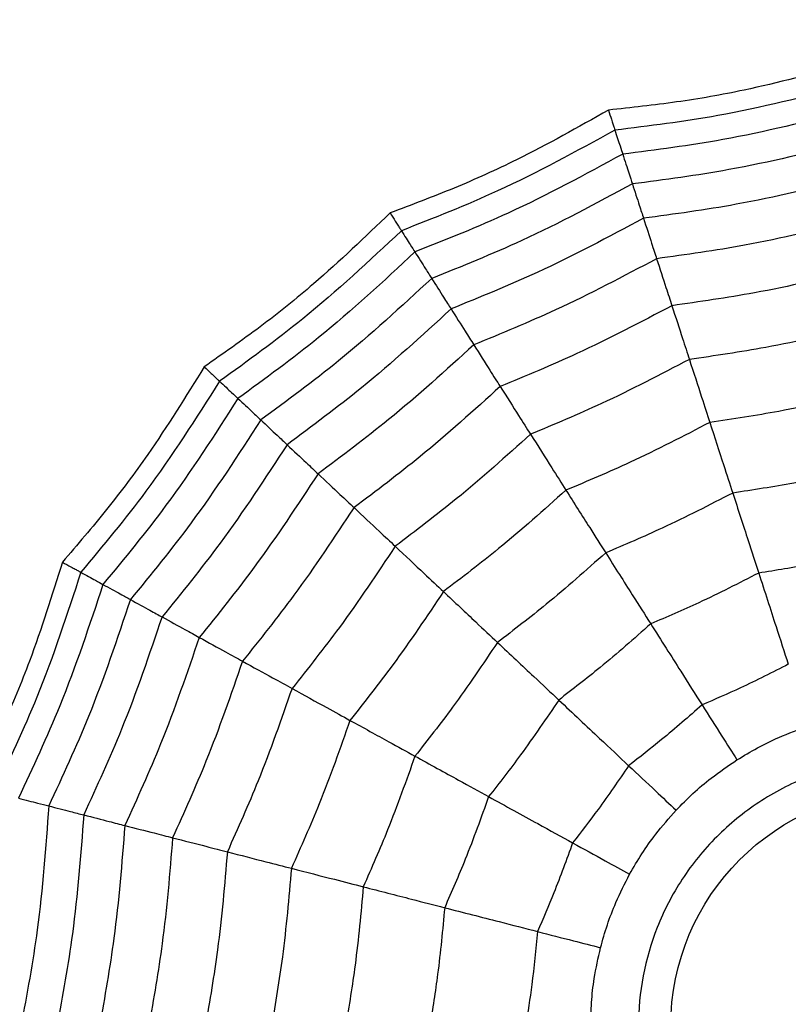
# Model space of a CAD drawing. Units: millimetres. Extents: x 100 to 2313, y 0 to 1175.
# Drawn here: x 243 to 248, y 1056 to 1062 of the extents above; entities that cross this region are included whole.
import ezdxf

# ---------------------------------------------------------------- set-up
doc = ezdxf.new("R2010")
doc.units = ezdxf.units.MM
doc.layers.add('PIEZA', color=255, linetype='Continuous')

msp = doc.modelspace()

# ---------------------------------------------------------------- linework, layer by layer
at = {"layer": 'PIEZA', "linetype": 'Continuous', "lineweight": 25}
for radius in [18.2808, 16.8105, 9.7289, 9.5783, 1.417]:
    msp.add_circle((248.6317, 1055.7999), radius, dxfattribs=at)
for points, knots in [([(248.2673, 1061.591), (248.0647, 1061.5367), (247.7291, 1061.4467), (247.25, 1061.3628), (246.9759, 1061.3333), (246.8386, 1061.3184)], [0, 0, 0, 0, 0.431945, 0.715441, 1, 1, 1, 1]), ([(248.2753, 1061.4641), (248.0174, 1061.3983), (247.5569, 1061.2809), (247.0854, 1061.223), (246.8779, 1061.1975)], [0, 0, 0, 0, 0.559948, 1, 1, 1, 1]), ([(246.8386, 1061.3184), (246.6558, 1061.2154), (246.3531, 1061.0448), (245.91, 1060.8445), (245.6518, 1060.7476), (245.5225, 1060.6991)], [0, 0, 0, 0, 0.4319451, 0.7154406, 1, 1, 1, 1]), ([(246.8386, 1061.3184), (246.8449, 1061.299), (246.8553, 1061.267), (246.8658, 1061.2345), (246.8731, 1061.2121), (246.8763, 1061.2024), (246.8779, 1061.1975)], [0, 0, 0, 0, 0.339993, 0.559995, 0.779998, 1, 1, 1, 1]), ([(248.2848, 1061.3127), (248.0337, 1061.2497), (247.5851, 1061.1372), (247.1266, 1061.0789), (246.9247, 1061.0532)], [0, 0, 0, 0, 0.559955, 1, 1, 1, 1]), ([(246.8779, 1061.1975), (246.6445, 1061.0697), (246.2276, 1060.8414), (245.7853, 1060.6681), (245.5906, 1060.5918)], [0, 0, 0, 0, 0.5599475, 1, 1, 1, 1]), ([(246.8779, 1061.1975), (246.8891, 1061.1631), (246.909, 1061.1016), (246.9199, 1061.068), (246.9247, 1061.0532)], [0, 0, 0, 0, 0.559988, 1, 1, 1, 1]), ([(248.2967, 1061.1242), (248.0539, 1061.0643), (247.6205, 1060.9572), (247.1779, 1060.8992), (246.9831, 1060.8737)], [0, 0, 0, 0, 0.559961, 1, 1, 1, 1]), ([(246.9247, 1061.0532), (246.6971, 1060.9298), (246.2907, 1060.7093), (245.861, 1060.5387), (245.6719, 1060.4637)], [0, 0, 0, 0, 0.559955, 1, 1, 1, 1]), ([(246.9247, 1061.0532), (246.9379, 1061.0128), (246.9614, 1060.9405), (246.9765, 1060.8941), (246.9831, 1060.8737)], [0, 0, 0, 0, 0.559989, 1, 1, 1, 1]), ([(246.9831, 1060.8737), (246.7629, 1060.7552), (246.3697, 1060.5437), (245.9554, 1060.3774), (245.7731, 1060.3043)], [0, 0, 0, 0, 0.559961, 1, 1, 1, 1]), ([(246.9831, 1060.8737), (246.9978, 1060.8285), (247.024, 1060.7478), (247.0423, 1060.6915), (247.0503, 1060.6667)], [0, 0, 0, 0, 0.559989, 1, 1, 1, 1]), ([(248.3103, 1060.9071), (248.0774, 1060.8504), (247.6613, 1060.7492), (247.237, 1060.6919), (247.0503, 1060.6667)], [0, 0, 0, 0, 0.559965, 1, 1, 1, 1]), ([(245.5225, 1060.6991), (245.3711, 1060.5539), (245.1204, 1060.3134), (244.741, 1060.0091), (244.515, 1059.8511), (244.4018, 1059.772)], [0, 0, 0, 0, 0.431945, 0.715441, 1, 1, 1, 1]), ([(245.5225, 1060.6991), (245.5335, 1060.6819), (245.5515, 1060.6535), (245.5698, 1060.6246), (245.5824, 1060.6047), (245.5879, 1060.5961), (245.5906, 1060.5918)], [0, 0, 0, 0, 0.339993, 0.559995, 0.779998, 1, 1, 1, 1]), ([(247.0503, 1060.6667), (246.8388, 1060.5539), (246.4609, 1060.3524), (246.0643, 1060.1914), (245.8897, 1060.1205)], [0, 0, 0, 0, 0.5599654, 1, 1, 1, 1]), ([(247.0503, 1060.6667), (247.0675, 1060.6139), (247.0982, 1060.5195), (247.1199, 1060.4527), (247.1294, 1060.4232)], [0, 0, 0, 0, 0.559985, 1, 1, 1, 1]), ([(248.3264, 1060.6516), (248.105, 1060.5985), (247.7095, 1060.5036), (247.3067, 1060.4478), (247.1294, 1060.4232)], [0, 0, 0, 0, 0.5599686, 1, 1, 1, 1]), ([(245.5906, 1060.5918), (245.3964, 1060.4099), (245.0494, 1060.0852), (244.6641, 1059.8073), (244.4945, 1059.685)], [0, 0, 0, 0, 0.5599475, 1, 1, 1, 1]), ([(245.5906, 1060.5918), (245.61, 1060.5612), (245.6447, 1060.5067), (245.6636, 1060.4768), (245.6719, 1060.4637)], [0, 0, 0, 0, 0.559988, 1, 1, 1, 1]), ([(245.6719, 1060.4637), (245.4822, 1060.2875), (245.1433, 1059.9729), (244.7695, 1059.7008), (244.6051, 1059.5811)], [0, 0, 0, 0, 0.559955, 1, 1, 1, 1]), ([(245.6719, 1060.4637), (245.6947, 1060.4278), (245.7355, 1060.3636), (245.7616, 1060.3224), (245.7731, 1060.3043)], [0, 0, 0, 0, 0.559989, 1, 1, 1, 1]), ([(247.1294, 1060.4232), (246.9282, 1060.3167), (246.5687, 1060.1265), (246.1924, 1059.9723), (246.0269, 1059.9044)], [0, 0, 0, 0, 0.559969, 1, 1, 1, 1]), ([(247.1294, 1060.4232), (247.1491, 1060.3626), (247.1843, 1060.2543), (247.2101, 1060.1752), (247.2214, 1060.1403)], [0, 0, 0, 0, 0.559983, 1, 1, 1, 1]), ([(248.3451, 1060.3547), (248.1371, 1060.3055), (247.7656, 1060.2176), (247.3877, 1060.1639), (247.2214, 1060.1403)], [0, 0, 0, 0, 0.559971, 1, 1, 1, 1]), ([(245.7731, 1060.3043), (245.5893, 1060.1348), (245.261, 1059.8322), (244.9011, 1059.5681), (244.7427, 1059.4519)], [0, 0, 0, 0, 0.559961, 1, 1, 1, 1]), ([(245.7731, 1060.3043), (245.7986, 1060.2642), (245.844, 1060.1925), (245.8757, 1060.1425), (245.8897, 1060.1205)], [0, 0, 0, 0, 0.559989, 1, 1, 1, 1]), ([(245.8897, 1060.1205), (245.7128, 1059.9586), (245.397, 1059.6695), (245.0528, 1059.4149), (244.9013, 1059.3029)], [0, 0, 0, 0, 0.559965, 1, 1, 1, 1]), ([(245.8897, 1060.1205), (245.9195, 1060.0736), (245.9726, 1059.9899), (246.0103, 1059.9305), (246.0269, 1059.9044)], [0, 0, 0, 0, 0.559985, 1, 1, 1, 1]), ([(247.2214, 1060.1403), (247.0321, 1060.0409), (246.6941, 1059.8634), (246.3415, 1059.7175), (246.1863, 1059.6532)], [0, 0, 0, 0, 0.5599706, 1, 1, 1, 1]), ([(247.2214, 1060.1403), (247.2437, 1060.0715), (247.2837, 1059.9485), (247.3135, 1059.8566), (247.3267, 1059.8162)], [0, 0, 0, 0, 0.559979, 1, 1, 1, 1]), ([(248.3665, 1060.0146), (248.1739, 1059.9696), (247.8299, 1059.8893), (247.4805, 1059.8385), (247.3267, 1059.8162)], [0, 0, 0, 0, 0.559971, 1, 1, 1, 1]), ([(246.0269, 1059.9044), (245.8584, 1059.7512), (245.5575, 1059.4775), (245.2314, 1059.2346), (245.0879, 1059.1277)], [0, 0, 0, 0, 0.559969, 1, 1, 1, 1]), ([(246.0269, 1059.9044), (246.061, 1059.8506), (246.122, 1059.7545), (246.1666, 1059.6842), (246.1863, 1059.6532)], [0, 0, 0, 0, 0.559983, 1, 1, 1, 1]), ([(247.3267, 1059.8162), (247.1513, 1059.7248), (246.8381, 1059.5614), (246.5123, 1059.4254), (246.3689, 1059.3655)], [0, 0, 0, 0, 0.559971, 1, 1, 1, 1]), ([(247.3267, 1059.8162), (247.3523, 1059.7374), (247.398, 1059.5967), (247.4341, 1059.4857), (247.4499, 1059.4369)], [0, 0, 0, 0, 0.559979, 1, 1, 1, 1]), ([(244.4018, 1059.772), (244.2913, 1059.5937), (244.1082, 1059.2984), (243.8164, 1058.9093), (243.6368, 1058.7001), (243.5469, 1058.5953)], [0, 0, 0, 0, 0.431945, 0.715441, 1, 1, 1, 1]), ([(244.4018, 1059.772), (244.4167, 1059.758), (244.4412, 1059.735), (244.4661, 1059.7116), (244.4833, 1059.6955), (244.4908, 1059.6885), (244.4945, 1059.685)], [0, 0, 0, 0, 0.339993, 0.559995, 0.779998, 1, 1, 1, 1]), ([(244.4945, 1059.685), (244.3515, 1059.4605), (244.0962, 1059.0597), (243.7921, 1058.6947), (243.6583, 1058.534)], [0, 0, 0, 0, 0.559948, 1, 1, 1, 1]), ([(244.4945, 1059.685), (244.5209, 1059.6602), (244.568, 1059.6159), (244.5937, 1059.5918), (244.6051, 1059.5811)], [0, 0, 0, 0, 0.559988, 1, 1, 1, 1]), ([(246.1863, 1059.6532), (246.0277, 1059.5099), (245.7445, 1059.2539), (245.4391, 1059.0248), (245.3048, 1058.924)], [0, 0, 0, 0, 0.5599706, 1, 1, 1, 1]), ([(246.1863, 1059.6532), (246.225, 1059.5921), (246.2943, 1059.483), (246.3461, 1059.4014), (246.3689, 1059.3655)], [0, 0, 0, 0, 0.559979, 1, 1, 1, 1]), ([(244.6051, 1059.5811), (244.4651, 1059.3633), (244.2151, 1058.9742), (243.9208, 1058.6178), (243.7912, 1058.461)], [0, 0, 0, 0, 0.559955, 1, 1, 1, 1]), ([(244.6051, 1059.5811), (244.6361, 1059.552), (244.6915, 1059.5), (244.7271, 1059.4666), (244.7427, 1059.4519)], [0, 0, 0, 0, 0.559989, 1, 1, 1, 1]), ([(248.3915, 1059.6165), (248.217, 1059.5763), (247.9054, 1059.5045), (247.5891, 1059.4575), (247.4499, 1059.4369)], [0, 0, 0, 0, 0.5599705, 1, 1, 1, 1]), ([(244.7427, 1059.4519), (244.6068, 1059.242), (244.3641, 1058.8672), (244.0812, 1058.5219), (243.9567, 1058.37)], [0, 0, 0, 0, 0.559961, 1, 1, 1, 1]), ([(244.7427, 1059.4519), (244.7774, 1059.4193), (244.8392, 1059.3612), (244.8824, 1059.3207), (244.9013, 1059.3029)], [0, 0, 0, 0, 0.559989, 1, 1, 1, 1]), ([(247.4499, 1059.4369), (247.2909, 1059.3545), (247.0069, 1059.2075), (246.7122, 1059.0834), (246.5826, 1059.0287)], [0, 0, 0, 0, 0.5599705, 1, 1, 1, 1]), ([(247.4499, 1059.4369), (247.4786, 1059.3488), (247.5297, 1059.1914), (247.5703, 1059.0666), (247.5881, 1059.0117)], [0, 0, 0, 0, 0.559973, 1, 1, 1, 1]), ([(246.3689, 1059.3655), (246.2218, 1059.2333), (245.959, 1058.9972), (245.6772, 1058.7844), (245.5532, 1058.6907)], [0, 0, 0, 0, 0.559971, 1, 1, 1, 1]), ([(246.3689, 1059.3655), (246.4133, 1059.2955), (246.4926, 1059.1706), (246.5551, 1059.0721), (246.5826, 1059.0287)], [0, 0, 0, 0, 0.559979, 1, 1, 1, 1]), ([(244.9013, 1059.3029), (244.7703, 1059.1021), (244.5363, 1058.7435), (244.2662, 1058.4113), (244.1474, 1058.2652)], [0, 0, 0, 0, 0.559965, 1, 1, 1, 1]), ([(244.9013, 1059.3029), (244.9418, 1059.2649), (245.0142, 1059.197), (245.0654, 1059.1488), (245.0879, 1059.1277)], [0, 0, 0, 0, 0.559985, 1, 1, 1, 1]), ([(248.4196, 1059.1703), (248.2654, 1059.1352), (247.9901, 1059.0726), (247.7109, 1059.0303), (247.5881, 1059.0117)], [0, 0, 0, 0, 0.559968, 1, 1, 1, 1]), ([(245.0879, 1059.1277), (244.9629, 1058.9373), (244.7395, 1058.5975), (244.4841, 1058.2811), (244.3717, 1058.1418)], [0, 0, 0, 0, 0.559969, 1, 1, 1, 1]), ([(245.0879, 1059.1277), (245.1344, 1059.084), (245.2174, 1059.0061), (245.2781, 1058.9491), (245.3048, 1058.924)], [0, 0, 0, 0, 0.559983, 1, 1, 1, 1]), ([(246.5826, 1059.0287), (246.449, 1058.9094), (246.2105, 1058.6964), (245.956, 1058.5029), (245.844, 1058.4177)], [0, 0, 0, 0, 0.5599705, 1, 1, 1, 1]), ([(246.5826, 1059.0287), (246.6322, 1058.9505), (246.7209, 1058.8108), (246.7912, 1058.7), (246.8222, 1058.6512)], [0, 0, 0, 0, 0.559973, 1, 1, 1, 1]), ([(247.5881, 1059.0117), (247.4475, 1058.9394), (247.1963, 1058.8103), (246.9365, 1058.6998), (246.8222, 1058.6512)], [0, 0, 0, 0, 0.559968, 1, 1, 1, 1]), ([(247.5881, 1059.0117), (247.62, 1058.9134), (247.677, 1058.738), (247.724, 1058.5933), (247.7447, 1058.5296)], [0, 0, 0, 0, 0.559974, 1, 1, 1, 1]), ([(245.3048, 1058.924), (245.1868, 1058.7457), (244.9762, 1058.4274), (244.7374, 1058.1296), (244.6324, 1057.9985)], [0, 0, 0, 0, 0.559971, 1, 1, 1, 1]), ([(245.3048, 1058.924), (245.3576, 1058.8745), (245.4518, 1058.786), (245.5222, 1058.7198), (245.5532, 1058.6907)], [0, 0, 0, 0, 0.559979, 1, 1, 1, 1]), ([(245.5532, 1058.6907), (245.4436, 1058.5261), (245.2478, 1058.2321), (245.0278, 1057.9559), (244.931, 1057.8343)], [0, 0, 0, 0, 0.559971, 1, 1, 1, 1]), ([(245.5532, 1058.6907), (245.6136, 1058.634), (245.7215, 1058.5327), (245.8066, 1058.4529), (245.844, 1058.4177)], [0, 0, 0, 0, 0.559979, 1, 1, 1, 1]), ([(246.8222, 1058.6512), (246.7039, 1058.5462), (246.4928, 1058.3587), (246.2686, 1058.1871), (246.1699, 1058.1116)], [0, 0, 0, 0, 0.5599677, 1, 1, 1, 1]), ([(246.8222, 1058.6512), (246.8775, 1058.564), (246.9764, 1058.4082), (247.0579, 1058.2798), (247.0937, 1058.2233)], [0, 0, 0, 0, 0.559974, 1, 1, 1, 1]), ([(248.4514, 1058.6644), (248.3203, 1058.6351), (248.0862, 1058.5826), (247.8491, 1058.5458), (247.7447, 1058.5296)], [0, 0, 0, 0, 0.559962, 1, 1, 1, 1]), ([(243.5469, 1058.5953), (243.4842, 1058.3951), (243.3803, 1058.0635), (243.1944, 1057.6141), (243.0725, 1057.3668), (243.0114, 1057.2429)], [0, 0, 0, 0, 0.431945, 0.715441, 1, 1, 1, 1]), ([(243.5469, 1058.5953), (243.5648, 1058.5854), (243.5942, 1058.5692), (243.6242, 1058.5528), (243.6448, 1058.5414), (243.6538, 1058.5365), (243.6583, 1058.534)], [0, 0, 0, 0, 0.339993, 0.559995, 0.779998, 1, 1, 1, 1]), ([(243.6583, 1058.534), (243.5756, 1058.2811), (243.428, 1057.8293), (243.2243, 1057.4002), (243.1346, 1057.2113)], [0, 0, 0, 0, 0.559948, 1, 1, 1, 1]), ([(243.6583, 1058.534), (243.69, 1058.5166), (243.7466, 1058.4855), (243.7776, 1058.4684), (243.7912, 1058.461)], [0, 0, 0, 0, 0.5599879, 1, 1, 1, 1]), ([(247.7447, 1058.5296), (247.625, 1058.4686), (247.4113, 1058.3595), (247.1908, 1058.2649), (247.0937, 1058.2233)], [0, 0, 0, 0, 0.559962, 1, 1, 1, 1]), ([(247.7447, 1058.5296), (247.7805, 1058.4195), (247.8444, 1058.2229), (247.8992, 1058.0542), (247.9233, 1057.9799)], [0, 0, 0, 0, 0.559975, 1, 1, 1, 1]), ([(243.7912, 1058.461), (243.7098, 1058.2151), (243.5645, 1057.7762), (243.368, 1057.3577), (243.2815, 1057.1736)], [0, 0, 0, 0, 0.559955, 1, 1, 1, 1]), ([(243.7912, 1058.461), (243.8285, 1058.4404), (243.8951, 1058.4038), (243.9379, 1058.3803), (243.9567, 1058.37)], [0, 0, 0, 0, 0.5599887, 1, 1, 1, 1]), ([(245.844, 1058.4177), (245.7443, 1058.2689), (245.5663, 1058.0033), (245.3679, 1057.7525), (245.2805, 1057.6422)], [0, 0, 0, 0, 0.5599705, 1, 1, 1, 1]), ([(245.844, 1058.4177), (245.9115, 1058.3543), (246.0322, 1058.241), (246.1278, 1058.1512), (246.1699, 1058.1116)], [0, 0, 0, 0, 0.559973, 1, 1, 1, 1]), ([(243.9567, 1058.37), (243.8772, 1058.1329), (243.7353, 1057.7096), (243.5472, 1057.3048), (243.4644, 1057.1266)], [0, 0, 0, 0, 0.559961, 1, 1, 1, 1]), ([(243.9567, 1058.37), (243.9983, 1058.3471), (244.0727, 1058.3062), (244.1245, 1058.2777), (244.1474, 1058.2652)], [0, 0, 0, 0, 0.559989, 1, 1, 1, 1]), ([(244.1474, 1058.2652), (244.0704, 1058.0381), (243.9329, 1057.6325), (243.7539, 1057.2436), (243.6752, 1057.0725)], [0, 0, 0, 0, 0.5599654, 1, 1, 1, 1]), ([(244.1474, 1058.2652), (244.1961, 1058.2384), (244.283, 1058.1906), (244.3446, 1058.1567), (244.3717, 1058.1418)], [0, 0, 0, 0, 0.559985, 1, 1, 1, 1]), ([(247.0937, 1058.2233), (246.993, 1058.1344), (246.813, 1057.9756), (246.623, 1057.8291), (246.5394, 1057.7647)], [0, 0, 0, 0, 0.559962, 1, 1, 1, 1]), ([(247.0937, 1058.2233), (247.1558, 1058.1256), (247.2665, 1057.951), (247.3616, 1057.8012), (247.4034, 1057.7353)], [0, 0, 0, 0, 0.559975, 1, 1, 1, 1]), ([(244.3717, 1058.1418), (244.2979, 1057.9264), (244.1661, 1057.5416), (243.9974, 1057.1716), (243.9231, 1057.0088)], [0, 0, 0, 0, 0.559969, 1, 1, 1, 1]), ([(244.3717, 1058.1418), (244.4276, 1058.1111), (244.5273, 1058.0563), (244.6003, 1058.0162), (244.6324, 1057.9985)], [0, 0, 0, 0, 0.559983, 1, 1, 1, 1]), ([(246.1699, 1058.1116), (246.0815, 1057.9805), (245.9236, 1057.7464), (245.7491, 1057.5245), (245.6723, 1057.4268)], [0, 0, 0, 0, 0.5599677, 1, 1, 1, 1]), ([(246.1699, 1058.1116), (246.2452, 1058.0409), (246.3797, 1057.9146), (246.4906, 1057.8105), (246.5394, 1057.7647)], [0, 0, 0, 0, 0.559974, 1, 1, 1, 1]), ([(244.6324, 1057.9985), (244.5625, 1057.7965), (244.4376, 1057.4357), (244.2804, 1057.0879), (244.2112, 1056.9349)], [0, 0, 0, 0, 0.559971, 1, 1, 1, 1]), ([(244.6324, 1057.9985), (244.6958, 1057.9636), (244.8091, 1057.9014), (244.8938, 1057.8548), (244.931, 1057.8343)], [0, 0, 0, 0, 0.559979, 1, 1, 1, 1]), ([(247.9233, 1057.9799), (247.8276, 1057.9315), (247.6566, 1057.845), (247.4808, 1057.7688), (247.4034, 1057.7353)], [0, 0, 0, 0, 0.5599506, 1, 1, 1, 1]), ([(244.931, 1057.8343), (244.8658, 1057.6476), (244.7493, 1057.3142), (244.6049, 1056.9919), (244.5413, 1056.8501)], [0, 0, 0, 0, 0.559971, 1, 1, 1, 1]), ([(244.931, 1057.8343), (245.0036, 1057.7944), (245.1333, 1057.7231), (245.2355, 1057.6669), (245.2805, 1057.6422)], [0, 0, 0, 0, 0.559979, 1, 1, 1, 1]), ([(246.5394, 1057.7647), (246.4639, 1057.6535), (246.3291, 1057.455), (246.1815, 1057.2659), (246.1165, 1057.1826)], [0, 0, 0, 0, 0.559962, 1, 1, 1, 1]), ([(246.5394, 1057.7647), (246.6238, 1057.6854), (246.7744, 1057.5439), (246.9038, 1057.4225), (246.9607, 1057.369)], [0, 0, 0, 0, 0.559975, 1, 1, 1, 1]), ([(247.4034, 1057.7353), (247.3227, 1057.6646), (247.1786, 1057.5383), (247.0273, 1057.4207), (246.9607, 1057.369)], [0, 0, 0, 0, 0.559951, 1, 1, 1, 1]), ([(247.4034, 1057.7353), (247.4438, 1057.6717), (247.5158, 1057.5582), (247.5837, 1057.4512), (247.6136, 1057.4041)], [0, 0, 0, 0, 0.559992, 1, 1, 1, 1]), ([(245.2805, 1057.6422), (245.221, 1057.4733), (245.1146, 1057.1717), (244.9848, 1056.8795), (244.9277, 1056.7509)], [0, 0, 0, 0, 0.5599705, 1, 1, 1, 1]), ([(245.2805, 1057.6422), (245.3617, 1057.5976), (245.5067, 1057.5178), (245.6217, 1057.4546), (245.6723, 1057.4268)], [0, 0, 0, 0, 0.559973, 1, 1, 1, 1]), ([(247.6136, 1057.4041), (247.6543, 1057.4287), (247.7359, 1057.4779), (247.8804, 1057.5483), (247.9849, 1057.5856), (248.0445, 1057.6069)], [0, 0, 0, 0, 0.300661, 0.601345, 1, 1, 1, 1]), ([(245.6723, 1057.4268), (245.6193, 1057.2778), (245.5246, 1057.0118), (245.4108, 1056.7534), (245.3607, 1056.6397)], [0, 0, 0, 0, 0.559968, 1, 1, 1, 1]), ([(245.6723, 1057.4268), (245.7629, 1057.377), (245.9245, 1057.2882), (246.0578, 1057.2149), (246.1165, 1057.1826)], [0, 0, 0, 0, 0.5599738, 1, 1, 1, 1]), ([(248.6317, 1057.4123), (248.8344, 1057.3907), (249.1474, 1057.3573), (249.5233, 1057.1565), (249.7795, 1056.9482), (249.9893, 1056.6916), (250.1837, 1056.3159), (250.2832, 1055.7999), (250.1837, 1055.2842), (249.9893, 1054.9083), (249.7797, 1054.6521), (249.5235, 1054.4423), (249.1476, 1054.2479), (248.6317, 1054.1483), (248.1159, 1054.2479), (247.74, 1054.4422), (247.4839, 1054.6518), (247.2741, 1054.9081), (247.0797, 1055.284), (246.9801, 1055.7999), (247.0796, 1056.3157), (247.274, 1056.6915), (247.4836, 1056.948), (247.7399, 1057.1564), (248.1157, 1057.3572), (248.4289, 1057.3907), (248.6317, 1057.4123)], [0, 0, 0, 0, 0.059861, 0.092404, 0.125, 0.157543, 0.190139, 0.25, 0.309861, 0.342404, 0.375, 0.407543, 0.440139, 0.5, 0.559861, 0.592404, 0.625, 0.657543, 0.690139, 0.75, 0.809861, 0.842404, 0.875, 0.907543, 0.940139, 1, 1, 1, 1]), ([(247.2466, 1057.1005), (247.28, 1057.1345), (247.3467, 1057.2024), (247.4692, 1057.3065), (247.5612, 1057.3687), (247.6136, 1057.4041)], [0, 0, 0, 0, 0.300661, 0.601345, 1, 1, 1, 1]), ([(246.9607, 1057.369), (246.9001, 1057.2805), (246.792, 1057.1223), (246.6746, 1056.9708), (246.623, 1056.9042)], [0, 0, 0, 0, 0.559951, 1, 1, 1, 1]), ([(246.9607, 1057.369), (247.0156, 1057.3175), (247.1136, 1057.2255), (247.206, 1057.1387), (247.2466, 1057.1005)], [0, 0, 0, 0, 0.559992, 1, 1, 1, 1]), ([(243.2815, 1057.1736), (243.3227, 1057.163), (243.3963, 1057.1441), (243.4436, 1057.132), (243.4644, 1057.1266)], [0, 0, 0, 0, 0.5599887, 1, 1, 1, 1]), ([(246.1165, 1057.1826), (246.071, 1057.0562), (245.9898, 1056.8304), (245.8939, 1056.6105), (245.8516, 1056.5137)], [0, 0, 0, 0, 0.559962, 1, 1, 1, 1]), ([(246.1165, 1057.1826), (246.2179, 1057.1269), (246.3991, 1057.0273), (246.5546, 1056.9418), (246.623, 1056.9042)], [0, 0, 0, 0, 0.559975, 1, 1, 1, 1]), ([(243.4644, 1057.1266), (243.4464, 1056.8772), (243.4143, 1056.4319), (243.3327, 1055.993), (243.2968, 1055.7999)], [0, 0, 0, 0, 0.559961, 1, 1, 1, 1]), ([(243.4644, 1057.1266), (243.5104, 1057.1148), (243.5926, 1057.0937), (243.6499, 1057.079), (243.6752, 1057.0725)], [0, 0, 0, 0, 0.5599893, 1, 1, 1, 1]), ([(246.9667, 1056.7152), (246.9905, 1056.7564), (247.0383, 1056.8388), (247.1311, 1056.9701), (247.2047, 1057.0532), (247.2466, 1057.1005)], [0, 0, 0, 0, 0.3006613, 0.6013447, 1, 1, 1, 1]), ([(243.6752, 1057.0725), (243.6571, 1056.8334), (243.6248, 1056.4064), (243.5481, 1055.9852), (243.5144, 1055.7999)], [0, 0, 0, 0, 0.559965, 1, 1, 1, 1]), ([(243.6752, 1057.0725), (243.729, 1057.0587), (243.8251, 1057.034), (243.8932, 1057.0165), (243.9231, 1057.0088)], [0, 0, 0, 0, 0.559985, 1, 1, 1, 1]), ([(243.9231, 1057.0088), (243.9052, 1056.7818), (243.8732, 1056.3764), (243.8018, 1055.976), (243.7704, 1055.7999)], [0, 0, 0, 0, 0.559969, 1, 1, 1, 1]), ([(243.9231, 1057.0088), (243.9849, 1056.993), (244.0951, 1056.9647), (244.1758, 1056.944), (244.2112, 1056.9349)], [0, 0, 0, 0, 0.559983, 1, 1, 1, 1]), ([(244.2112, 1056.9349), (244.1938, 1056.7218), (244.1626, 1056.3413), (244.0968, 1055.9653), (244.0679, 1055.7999)], [0, 0, 0, 0, 0.559971, 1, 1, 1, 1]), ([(244.2112, 1056.9349), (244.2814, 1056.9169), (244.4066, 1056.8847), (244.5002, 1056.8607), (244.5413, 1056.8501)], [0, 0, 0, 0, 0.559979, 1, 1, 1, 1]), ([(246.623, 1056.9042), (246.5863, 1056.8033), (246.5209, 1056.6232), (246.4449, 1056.4473), (246.4115, 1056.3699)], [0, 0, 0, 0, 0.559951, 1, 1, 1, 1]), ([(246.623, 1056.9042), (246.689, 1056.8679), (246.8068, 1056.8031), (246.9178, 1056.7421), (246.9667, 1056.7152)], [0, 0, 0, 0, 0.559992, 1, 1, 1, 1]), ([(244.5413, 1056.8501), (244.5246, 1056.653), (244.4947, 1056.3011), (244.4349, 1055.9531), (244.4087, 1055.7999)], [0, 0, 0, 0, 0.559971, 1, 1, 1, 1]), ([(244.5413, 1056.8501), (244.6216, 1056.8295), (244.7649, 1056.7927), (244.8779, 1056.7637), (244.9277, 1056.7509)], [0, 0, 0, 0, 0.559979, 1, 1, 1, 1]), ([(244.9277, 1056.7509), (244.912, 1056.5725), (244.884, 1056.254), (244.8309, 1055.9386), (244.8075, 1055.7999)], [0, 0, 0, 0, 0.55997, 1, 1, 1, 1]), ([(244.9277, 1056.7509), (245.0174, 1056.7279), (245.1777, 1056.6867), (245.3048, 1056.6541), (245.3607, 1056.6397)], [0, 0, 0, 0, 0.559973, 1, 1, 1, 1]), ([(246.7914, 1056.2724), (246.8042, 1056.3182), (246.83, 1056.4099), (246.8872, 1056.5601), (246.9378, 1056.6589), (246.9667, 1056.7152)], [0, 0, 0, 0, 0.300661, 0.601345, 1, 1, 1, 1]), ([(245.3607, 1056.6397), (245.3464, 1056.4823), (245.3208, 1056.2011), (245.2749, 1055.9225), (245.2546, 1055.7999)], [0, 0, 0, 0, 0.559968, 1, 1, 1, 1]), ([(245.3607, 1056.6397), (245.4608, 1056.614), (245.6395, 1056.5682), (245.7868, 1056.5303), (245.8516, 1056.5137)], [0, 0, 0, 0, 0.5599738, 1, 1, 1, 1]), ([(245.8516, 1056.5137), (245.839, 1056.3799), (245.8166, 1056.141), (245.7783, 1055.9041), (245.7615, 1055.7999)], [0, 0, 0, 0, 0.559962, 1, 1, 1, 1]), ([(245.8516, 1056.5137), (245.9637, 1056.4849), (246.164, 1056.4335), (246.3358, 1056.3894), (246.4115, 1056.3699)], [0, 0, 0, 0, 0.559975, 1, 1, 1, 1]), ([(246.4115, 1056.3699), (246.4011, 1056.2632), (246.3825, 1056.0724), (246.3526, 1055.8832), (246.3395, 1055.7999)], [0, 0, 0, 0, 0.559951, 1, 1, 1, 1]), ([(246.4115, 1056.3699), (246.4844, 1056.3512), (246.6146, 1056.3178), (246.7373, 1056.2863), (246.7914, 1056.2724)], [0, 0, 0, 0, 0.559992, 1, 1, 1, 1]), ([(246.7317, 1055.7999), (246.7327, 1055.8475), (246.7349, 1055.9427), (246.7529, 1056.1024), (246.7774, 1056.2107), (246.7914, 1056.2724)], [0, 0, 0, 0, 0.300661, 0.601345, 1, 1, 1, 1])]:
    msp.add_open_spline(points, degree=3, knots=knots, dxfattribs=at)

doc.saveas('drawing.dxf')
